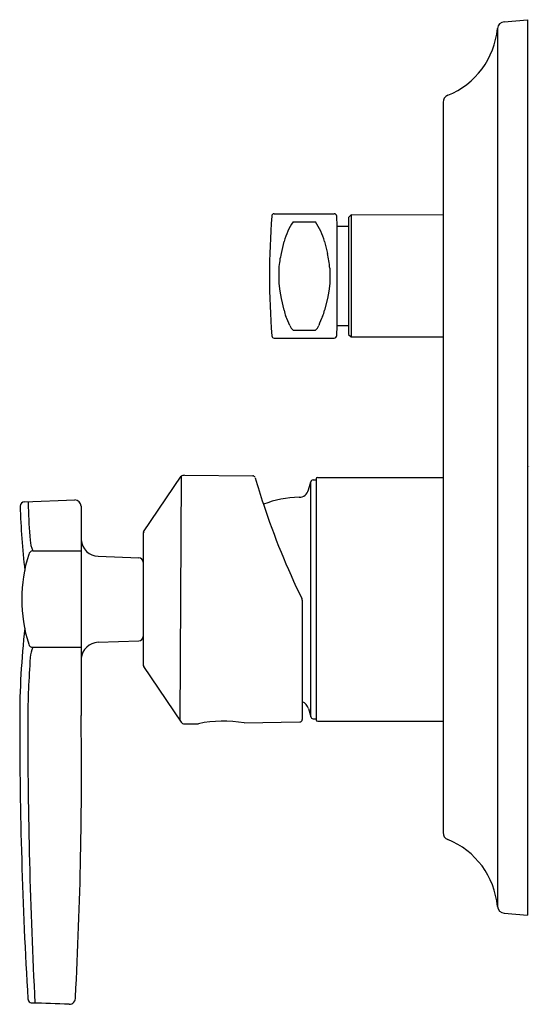
# Model space of a CAD drawing. Units: inches. Extents: x 4155.78 to 4159.81, y 41.97 to 49.77.
import ezdxf

# ---------------------------------------------------------------- set-up
doc = ezdxf.new("R2010")
doc.units = ezdxf.units.IN
doc.header["$LTSCALE"] = 0.64311
doc.header["$MEASUREMENT"] = 0
doc.layers.get('0').update_dxf_attribs({"color": 255, "linetype": 'CONTINUOUS'})
doc.layers.get('Defpoints').update_dxf_attribs({"linetype": 'CONTINUOUS'})
doc.styles.get("Standard").update_dxf_attribs({"font": 'txt', "width": 0.8})

msp = doc.modelspace()

# ---------------------------------------------------------------- linework, layer by layer
for p, q in [((4159.6141, 49.7494), (4159.7992, 49.7656)), ((4159.7992, 49.7656), (4159.7992, 42.679)), ((4159.5605, 49.6959), (4159.5605, 42.7488)), ((4159.1299, 49.1122), (4159.1299, 43.3325)), ((4157.7938, 48.2302), (4158.2684, 48.2302)), ((4157.943, 48.1666), (4158.1199, 48.1666)), ((4158.2908, 48.1318), (4158.288, 48.2112)), ((4158.4015, 48.2204), (4158.3819, 48.2007)), ((4158.3819, 48.2007), (4158.3819, 47.2755)), ((4159.1299, 48.2199), (4158.4015, 48.2204)), ((4158.4015, 48.2204), (4158.4015, 47.2558)), ((4158.2908, 47.3444), (4158.2908, 48.1318)), ((4158.2908, 48.1318), (4158.3819, 48.1318)), ((4157.871, 48.0103), (4157.8487, 47.9167)), ((4158.1919, 48.0103), (4158.2143, 47.9167)), ((4157.8298, 47.7986), (4157.8298, 47.6775)), ((4158.2331, 47.7986), (4158.2331, 47.6775)), ((4157.8298, 47.6775), (4157.8368, 47.6181)), ((4157.8368, 47.6181), (4157.8487, 47.5595)), ((4158.2262, 47.6181), (4158.2143, 47.5595)), ((4158.2331, 47.6775), (4158.2262, 47.6181)), ((4157.8487, 47.5595), (4157.871, 47.4659)), ((4158.2143, 47.5595), (4158.1919, 47.4659)), ((4157.943, 47.3095), (4158.1199, 47.3095)), ((4158.288, 47.265), (4158.2908, 47.3444)), ((4158.2908, 47.3444), (4158.3819, 47.3444)), ((4157.7938, 47.246), (4158.2684, 47.246)), ((4158.3819, 47.2755), (4158.4015, 47.2558)), ((4158.4015, 47.2558), (4159.1299, 47.2558)), ((4156.7602, 45.7116), (4157.0573, 46.1521)), ((4157.0573, 46.1521), (4157.0463, 44.2222)), ((4157.0827, 46.1605), (4157.6234, 46.1558)), ((4158.126, 46.1318), (4158.126, 44.2263)), ((4158.1378, 46.1436), (4159.1299, 46.1436)), ((4158.0653, 46.0444), (4158.0827, 46.1093)), ((4158.0827, 44.2487), (4158.0827, 46.1093)), ((4158.1017, 46.1239), (4158.126, 46.1239)), ((4155.8159, 45.9509), (4156.2151, 45.9648)), ((4156.2651, 45.9148), (4156.2651, 44.259)), ((4156.7551, 45.6949), (4156.7551, 44.6632)), ((4155.8818, 45.5624), (4156.2651, 45.5624)), ((4156.4002, 45.5193), (4156.7218, 45.5081)), ((4158.0151, 45.1721), (4158.0151, 44.2287)), ((4156.4002, 44.8387), (4156.7218, 44.85)), ((4155.8831, 44.7999), (4156.2651, 44.7999)), ((4156.7602, 44.6464), (4157.0573, 44.206)), ((4158.0653, 44.3136), (4158.0827, 44.2487)), ((4157.0822, 44.1927), (4157.1951, 44.1947)), ((4157.5549, 44.201), (4157.9954, 44.2087)), ((4158.1017, 44.2341), (4158.126, 44.2341)), ((4158.1378, 44.2145), (4159.1299, 44.2145)), ((4159.6141, 42.6952), (4159.7992, 42.679))]:
    msp.add_line(p, q)
for centre, radius, start, end in [((4159.6193, 49.6906), 0.0591, 95.0302, 174.89787), ((4158.933, 49.7519), 0.6299, 291.80375, 354.8971), ((4159.189, 49.1122), 0.0591, 111.80375, 180), ((4163.9171, 47.7381), 6.1612, 175.5882, 184.4118), ((4157.7938, 48.2105), 0.0198, 90.1943, 175.564), ((4158.3971, 47.8629), 0.5463, 146.21498, 164.34259), ((4157.6659, 47.8629), 0.5463, 15.65741, 33.78502), ((4158.2683, 48.2105), 0.0198, 2.07815, 89.80942), ((4158.5488, 47.7443), 0.721, 166.1662, 175.67544), ((4157.5142, 47.7443), 0.721, 4.32456, 13.8338), ((4158.0648, 47.5017), 0.197, 190.49611, 205.16986), ((4157.9982, 47.5017), 0.197, 334.83014, 349.50389), ((4152.9181, 45.274), 5.4111, 22.50439, 23.3412), ((4163.1448, 45.274), 5.4111, 156.6588, 157.49561), ((4157.988, 47.3692), 0.0747, 198.74825, 233.0033), ((4158.0749, 47.3692), 0.0747, 306.99679, 341.25172), ((4157.7937, 47.2656), 0.0196, 184.33167, 270.19756), ((4158.2684, 47.2656), 0.0196, 269.80906, 358.0783), ((4157.0852, 46.1106), 0.05, 92.83868, 123.87905), ((4157.6231, 46.1359), 0.02, 16.23994, 89), ((4163.3782, 47.812), 5.9742, 196.23764, 198.34983), ((4158.1378, 46.1318), 0.0118, 90, 180), ((4158.1017, 46.1042), 0.0197, 90, 165), ((4158.0004, 45.179), 0.8071, 90.72236, 111.25912), ((4157.9892, 46.0648), 0.0787, 270.72236, 344.99999), ((4155.8171, 45.9164), 0.0345, 92.03769, 181.91483), ((4162.2221, 46.12), 6.4427, 181.82173, 186.3608), ((4156.7461, 45.9377), 0.9, 179.09146, 181.88154), ((4162.5166, 46.1445), 6.6742, 182.02957, 184.28007), ((4156.2151, 45.9148), 0.05, 359.99904, 89.93582), ((4163.4011, 47.8186), 5.998, 198.34117, 206.04259), ((4156.7851, 45.6949), 0.03, 146, 180), ((4156.1165, 45.6647), 0.2561, 184.11245, 203.55558), ((4156.4051, 45.6592), 0.14, 184.19048, 268), ((4156.9731, 45.179), 1.1777, 162.4855, 197.51637), ((4155.8862, 45.5257), 0.037, 96.89864, 167.87066), ((4156.7206, 45.4736), 0.0345, 359.99989, 88), ((4157.9851, 45.1721), 0.03, 359.99998, 26.04281), ((4162.3576, 44.2233), 6.5788, 173.64972, 180.01998), ((4156.7206, 44.8845), 0.0345, 272, 0), ((4155.8815, 44.8323), 0.0324, 193.79426, 272.79422), ((4156.4057, 44.6975), 0.1413, 92.20783, 173.97672), ((4156.1218, 44.6973), 0.2598, 156.73768, 175.56648), ((4162.5812, 44.201), 6.7383, 175.60542, 179.83381), ((4156.7851, 44.6632), 0.03, 180, 214), ((4157.9892, 44.2933), 0.0787, 15.00001, 70.81067), ((4122.9181, 43.813), 33.35, 356.93726, 0.76636), ((4192.0043, 44.1866), 36.2255, 179.94561, 183.434), ((4197.5741, 44.1553), 41.7312, 179.9104, 182.98315), ((4157.0822, 44.2227), 0.03, 214, 270), ((4157.3919, 43.2331), 0.9815, 80.44482, 101.56926), ((4157.9951, 44.2287), 0.02, 271, 0.00957), ((4158.1017, 44.2538), 0.0197, 195, 270), ((4158.1378, 44.2263), 0.0118, 180, 270), ((4159.189, 43.3325), 0.0591, 180.00038, 248.19612), ((4158.933, 42.6928), 0.6299, 5.1029, 68.19626), ((4159.6193, 42.754), 0.0591, 185.10213, 264.9698), ((4155.8775, 42.0186), 0.0337, 183.24155, 211.53279), ((4155.8784, 42.0189), 0.0346, 211.11171, 267.82144), ((4156.169, 42.0256), 0.0517, 271.52295, 6.05049), ((4149.7099, -136.7549), 178.8455, 87.929836, 88.02385)]:
    msp.add_arc(centre, radius, start, end)

# ---------------------------------------------------------------- texts
at = {"layer": 'Defpoints'}
for tag, p, s in [('TRADENAME', (4159.8027, 46.2246), 'MODULO'), ('MODELNUMBER', (4159.8027, 46.2263), 'K-99962T-4'), ('PRODUCT', (4159.8027, 46.223), 'VALVE TRIM')]:
    msp.add_attdef(tag, p, s, height=0.001, dxfattribs=at)

doc.saveas('drawing.dxf')
